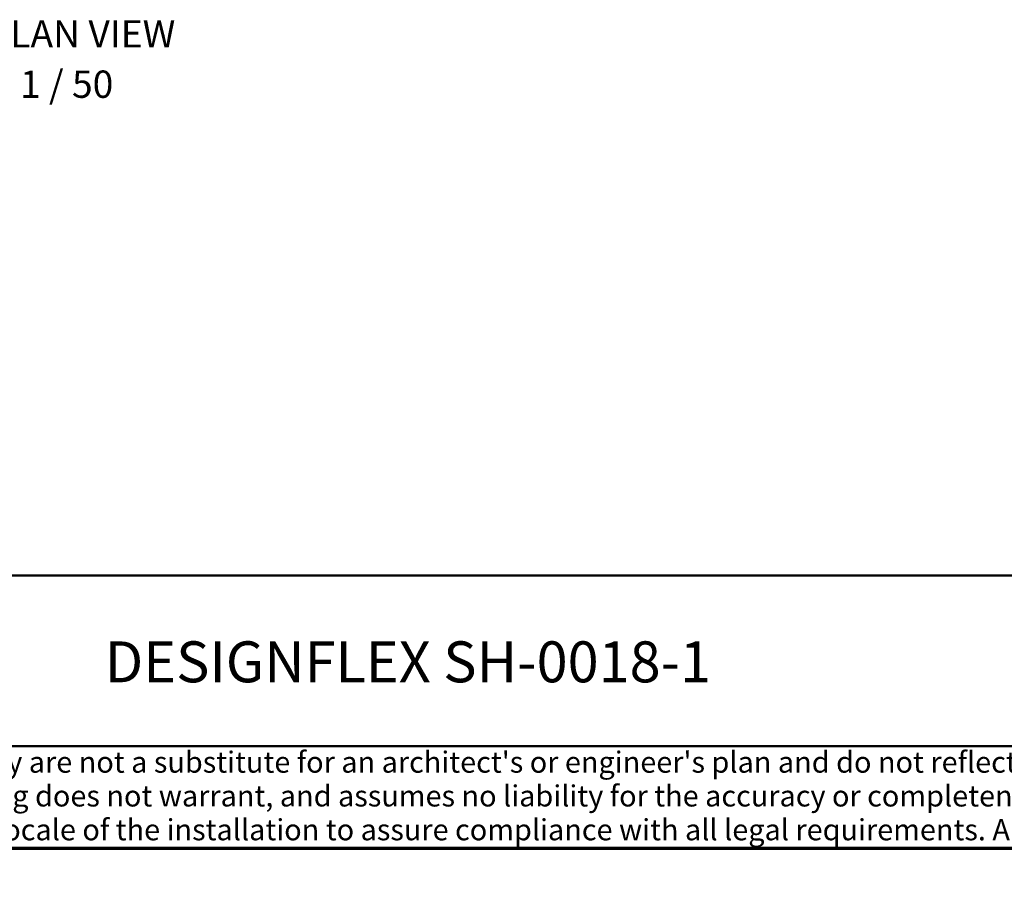
# Model space of a CAD drawing. Units: inches. Extents: x 19 to 1681, y 14 to 1081.
# Drawn here: x 1366 to 1510, y 14 to 140 of the extents above; entities that cross this region are included whole.
import ezdxf

# ---------------------------------------------------------------- set-up
doc = ezdxf.new("R2010")
doc.units = ezdxf.units.IN
doc.header["$LTSCALE"] = 50
doc.header["$MEASUREMENT"] = 0
for name, color, linetype, lineweight in [('Border (ANSI)', 7, 'Continuous', 70), ('Symbol (ANSI)', 7, 'Continuous', 25), ('Title (ANSI)', 7, 'Continuous', 50)]:
    doc.layers.add(name, color=color, linetype=linetype, lineweight=lineweight)
doc.styles.add('Label Text (ANSI)', font='tahoma.ttf')
doc.styles.add('Note Text (ANSI)', font='tahoma.ttf')

# ---------------------------------------------------------------- blocks, each defined once
blk = doc.blocks.new('Borders Techline Web')
at = {"layer": 'Border (ANSI)'}
blk.add_line((33.625, 0.375), (0.375, 0.375), dxfattribs=at)
blk = doc.blocks.new('Title Blocks TechLine Web')
at = {"layer": 'Title (ANSI)'}
for p, q in [((0.3489, 1.2032), (10.5989, 1.2032)), ((0.3489, 0.7032), (10.5989, 0.7032)), ((4.5989, 0.7032), (6.4739, 0.7032)), ((10.5989, 0.4032), (0.3489, 0.4032)), ((10.5989, 0.4032), (0.3489, 0.4032))]:
    blk.add_line(p, q, dxfattribs=at)
at = {"layer": 'Title (ANSI)', "insert": (0.3889, 0.6872), "char_height": 0.062, "width": 10.059453, "attachment_point": 1, "line_spacing_factor": 0.958275, "style": 'Note Text (ANSI)'}
blk.add_mtext("\\fArial|b0|i0;\\H0.0620;These drawings show typical conditions which the Armstrong products depicted are installed.  They are not a substitute for an architect's or engineer's plan and do not reflect the unique requirements of local building codes, laws, statutes, ordinances, rules and regulations (Legal Requirements) that may be applicable for a particular installation. Armstrong does not warrant, and assumes no liability for the accuracy or completeness of the drawings for a particular installation or their fitness for a particular purpose. The user is advised to consult with a duly licensed architect or engineer in the particular locale of the installation to assure compliance with all legal requirements. Armstrong is not licensed to provide professional architecture or engineering design services.\\P\\fTahoma|b0|i0;\\H0.0620;\\P", dxfattribs=at)

msp = doc.modelspace()

# ---------------------------------------------------------------- block references
at = {"xscale": 50, "yscale": 50, "zscale": 50}
for name, p in [('Borders Techline Web', (0, 0)), ('Title Blocks TechLine Web', (1151.3056, -1.4125))]:
    msp.add_blockref(name, p, dxfattribs=at)

# ---------------------------------------------------------------- texts
at = {"layer": 'Symbol (ANSI)', "char_height": 4, "attachment_point": 7, "style": 'Label Text (ANSI)'}
for s, insert in [('CEILING PLAN VIEW', (1339.4382, 134.8411)), ('SCALE 1 / 50', (1348.6583, 127.4643))]:
    msp.add_mtext(s, dxfattribs=dict(at, insert=insert))
at = {"layer": 'Symbol (ANSI)', "insert": (1422.9458, 46.0855), "char_height": 6, "width": 172.303392, "attachment_point": 5, "style": 'Note Text (ANSI)'}
msp.add_mtext('\\fTahoma|b0|i0;\\H6.0000;DESIGNFLEX SH-0018-1', dxfattribs=at)

doc.saveas('drawing.dxf')
